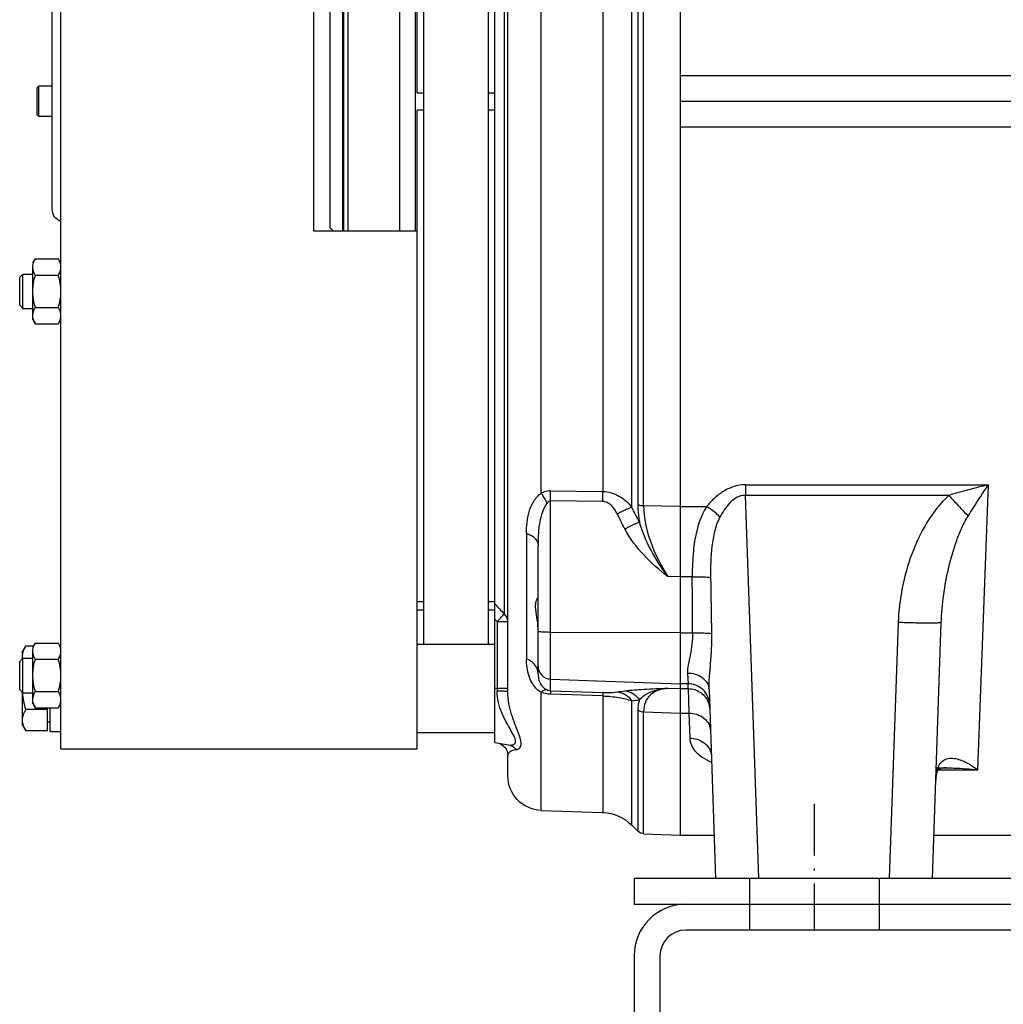
# Model space of a CAD drawing. Units: inches. Extents: x 11296 to 48915, y 6613 to 66432.
# Drawn here: x 21961 to 22189, y 37327 to 37555 of the extents above; entities that cross this region are included whole.
import ezdxf

# ---------------------------------------------------------------- set-up
doc = ezdxf.new("R2010")
doc.units = ezdxf.units.IN
doc.header["$MEASUREMENT"] = 0
doc.linetypes.add('ACAD_ISO10W100', pattern=[18.5, 12, -3, 0.5, -3])
for name, color, linetype in [('ACCESSORI', 1, 'Continuous'), ('Assi', 7, 'ACAD_ISO10W100'), ('Campiture', 253, 'Continuous'), ('Staffe', 251, 'Continuous')]:
    doc.layers.add(name, color=color, linetype=linetype)

# ---------------------------------------------------------------- blocks, each defined once
blk = doc.blocks.new('Supporto macchina fronte')
at = {"layer": 'Staffe'}
for p, q in [((-825.5, 240), (-525.5, 240)), ((-825.5, 240), (-825.5, 234)), ((-825.5, 234), (-525.5, 234)), ((-813.5, 234), (-537.5, 234)), ((-537.5, 228), (-813.5, 228)), ((-825.5, 222), (-825.5, 188)), ((-819.5, 222), (-819.5, 188))]:
    blk.add_line(p, q, dxfattribs=at)
at = {"layer": 'Staffe', "ltscale": 1.142165}
for p, q in [((-798.75, 240), (-798.75, 234)), ((-768.75, 240), (-768.75, 234)), ((-798.75, 234), (-798.75, 228)), ((-768.75, 234), (-768.75, 228))]:
    blk.add_line(p, q, dxfattribs=at)
at = {"layer": 'Staffe'}
for radius in [12, 6]:
    blk.add_arc((-813.5, 222), radius, 90, 180, dxfattribs=at)
blk = doc.blocks.new('Macchina fronte')
at = {"layer": 'ACCESSORI'}
for p, q in [((394.55, 30), (394.55, 346)), ((251, 10), (251, 330.86)), ((294, 31.47), (294, 328.53)), ((312, 182), (312, 330)), ((291, 43.2), (291, 316.8)), ((295.5, 54.25), (295.5, 305.75)), ((310.5, 54.25), (310.5, 305.75)), ((291.88, 298.71), (291.88, 61.29)), ((262.31, 86.01), (262.31, 273.99)), ((259.54, 86.26), (259.54, 273.74)), ((260.88, 273.42), (260.88, 86.58)), ((269.03, 270.4), (269.03, 89.6)), ((283.28, 89.25), (283.28, 270.75)), ((312.5, 210), (312.5, 150)), ((316, 150), (316, 210)), ((328, 150), (328, 210)), ((329, 150), (329, 210)), ((329.25, 150), (329.25, 210)), ((336.05, 210), (336.05, 150)), ((332.25, 209.2), (332.25, 150.8)), ((396.55, 157.12), (396.55, 205)), ((31.4, 185.93), (251, 185.93)), ((396.55, 183.5), (399.65, 183.5)), ((400.05, 183.1), (399.65, 183.5)), ((399.65, 176.5), (399.65, 183.5)), ((400.05, 176.9), (400.05, 183.1)), ((295.5, 182), (294, 182)), ((312, 182), (310.5, 182)), ((31.4, 180), (251, 180)), ((294, 178), (295.5, 178)), ((310.5, 178), (312, 178)), ((312, 30), (312, 178)), ((396.55, 176.5), (399.65, 176.5)), ((400.05, 176.9), (399.65, 176.5)), ((251, 174.07), (31.4, 174.07)), ((396.55, 155), (396.55, 157.12)), ((332.25, 150.8), (331.45, 150)), ((336.05, 150), (312, 150)), ((400.47, 143.51), (395.13, 143.51)), ((401.05, 142.5), (400.47, 143.51)), ((401.05, 129.5), (401.05, 141.63)), ((400.47, 139.75), (395.13, 139.75)), ((403.35, 140), (401.05, 140)), ((404.1, 139.25), (403.35, 140)), ((403.35, 132), (403.35, 140)), ((404.1, 132.75), (404.1, 139.25)), ((404.1, 132.75), (403.35, 132)), ((400.47, 132.25), (395.13, 132.25)), ((403.35, 132), (401.05, 132)), ((400.47, 128.49), (395.13, 128.49)), ((401.05, 129.5), (400.47, 128.49)), ((235.96, 91.16), (179.64, 91.16)), ((182.08, 25.13), (179.64, 91.16)), ((235.96, 91.16), (235.96, 88.72)), ((281.1, 89.75), (269.03, 89.6)), ((188.83, 88.72), (235.96, 88.72)), ((232.86, 0), (235.96, 88.72)), ((269.03, 87.3), (281.1, 87.44)), ((281.1, 43.46), (281.1, 87.44)), ((251, 86.15), (244.92, 86.15)), ((251, 86.15), (259.54, 86.26)), ((251, 69.88), (251, 86.15)), ((286.69, 79.93), (286.69, 50.87)), ((284, 47.36), (284, 77.21)), ((248.27, 69.88), (251, 69.88)), ((251, 69.88), (253.96, 69.92)), ((295.5, 64.1), (294, 64.1)), ((312, 64.1), (310.5, 64.1)), ((294, 62.1), (295.5, 62.1)), ((310.5, 62.1), (312, 62.1)), ((293.48, 59.5), (291, 59.5)), ((293.48, 59.5), (294, 60.05)), ((293.48, 59.5), (293.48, 43.35)), ((192.65, 0), (190.58, 59.26)), ((200.57, 59.26), (202.64, 0)), ((251, 56.89), (248.19, 56.89)), ((251, 56.89), (281.1, 56.98)), ((312, 54.25), (294, 54.25)), ((394.88, 54), (394.55, 54)), ((400.47, 54.51), (395.13, 54.51)), ((401.05, 53.5), (400.47, 54.51)), ((400.87, 53.81), (402.69, 53.81)), ((401.05, 40.5), (401.05, 52.63)), ((403.45, 52.5), (402.69, 53.81)), ((403.45, 50.9), (403.45, 52.5)), ((400.47, 50.75), (395.13, 50.75)), ((403.35, 51), (401.05, 51)), ((404.1, 50.25), (403.35, 51)), ((403.35, 43), (403.35, 51)), ((404.1, 43.75), (404.1, 50.25)), ((249.38, 47.55), (249.26, 45.07)), ((281.1, 46.12), (251, 45.07)), ((244.38, 43.7), (242.85, 0)), ((249.22, 43.94), (249.05, 38.25)), ((249.22, 43.94), (249.26, 45.07)), ((251, 43.94), (249.22, 43.94)), ((249.26, 45.07), (251, 45.07)), ((253.96, 44.04), (251, 43.94)), ((251, 38.26), (251, 43.94)), ((281.1, 43.46), (269.03, 43.05)), ((291, 44), (294, 44)), ((404.1, 43.75), (403.35, 43)), ((262.31, 12.31), (262.31, 41.13)), ((269.03, 42.25), (281.1, 42.65)), ((269.03, 42.25), (269.03, 15.23)), ((283.28, 15.73), (283.28, 43.07)), ((400.47, 43.25), (395.13, 43.25)), ((403.35, 43), (401.05, 43)), ((403.45, 35.5), (403.45, 43.1)), ((260.88, 39.03), (260.88, 10.88)), ((400.47, 39.49), (395.13, 39.49)), ((397.05, 34), (397.05, 39.49)), ((397.65, 34.19), (397.65, 39.49)), ((397.65, 39.09), (402.69, 39.09)), ((401.05, 40.5), (400.47, 39.49)), ((249.05, 38.25), (248.84, 32.44)), ((251, 38.25), (249.05, 38.25)), ((259.54, 38.54), (251, 38.26)), ((259.54, 10.3), (259.54, 38.54)), ((397.05, 36.2), (397.65, 36.2)), ((403.45, 35.5), (402.69, 34.19)), ((312, 33.75), (294, 33.75)), ((397.05, 34), (394.55, 34)), ((397.65, 34.19), (402.69, 34.19)), ((294, 31.47), (290.81, 30.91)), ((394.55, 30), (312, 30)), ((291, 23.73), (291, 28.42)), ((191.37, 25.13), (182.08, 25.13)), ((191.75, 25.58), (189.46, 25.58)), ((189.46, 25.58), (189.46, 25.58)), ((283.28, 15.73), (269.03, 15.23)), ((262.31, 12.31), (260.88, 10.88)), ((192.3, 10), (171.08, 10)), ((251, 10), (243.2, 10)), ((259.54, 10.3), (251, 10)), ((242.85, 0), (192.65, 0))]:
    blk.add_line(p, q, dxfattribs=at)
blk.add_lwpolyline([(189.46, 25.58), (189.96, 25.56), (190.56, 25.48), (190.95, 25.39), (191.17, 25.3), (191.27, 25.25), (191.3, 25.23), (191.32, 25.21), (191.37, 25.13), (191.47, 24.93), (191.61, 24.53), (191.74, 23.91), (191.83, 23.09), (191.85, 22.75)], dxfattribs=at)
for centre, radius, start, end in [((393.55, 155), 3, 289.5701, 0), ((-19.7, 229.91), 316.6, 332.2628, 332.9666), ((-18.31, 227.22), 317.85, 332.6025, 333.3118), ((-3445.98, 86.82), 3694.29, 359.5358, 359.73721), ((399.74, 51.36), 3.71, 354.2812, 359.9759), ((399.63, 51.37), 3.82, 353.5641, 354.3014), ((287.43, 47.27), 3.44, 152.008, 160.6175), ((217.38, -304.36), 350.88, 82.089, 82.3838), ((216.65, -342.62), 386.45, 83.2144, 83.4814), ((280.85, 49.87), 7.22, 272.0128, 289.6446), ((388.24, 44.02), 15.21, 356.1303, 356.3245), ((249.22, 38.95), 5, 164.9784, 177.9412), ((249.19, 38.96), 4.97, 162.8146, 164.9788), ((294, 28.42), 3, 100, 180), ((283, 23.73), 8, 272, 0), ((269.38, 5.24), 10, 92, 135), ((259.47, 12.3), 2, 272, 315)]:
    blk.add_arc(centre, radius, start, end, dxfattribs=at)
for points, knots in [([(394.55, 141.63), (394.55, 141.79), (394.61, 142.45), (394.88, 143.07), (395.13, 143.51)], [0, 0, 0, 0, 0.241274, 1, 1, 1, 1]), ([(395.13, 139.75), (395.04, 139.9), (394.74, 140.48), (394.55, 141.14), (394.55, 141.63)], [0, 0, 0, 0, 0.263, 1, 1, 1, 1]), ([(400.79, 140.4), (400.83, 140.5), (400.98, 140.89), (401.05, 141.32), (401.05, 141.63)], [0, 0, 0, 0, 0.256946, 1, 1, 1, 1]), ([(394.55, 130.37), (394.55, 130.53), (394.61, 131.19), (394.88, 131.81), (395.13, 132.25)], [0, 0, 0, 0, 0.241273, 1, 1, 1, 1]), ([(395.13, 128.49), (395.04, 128.64), (394.74, 129.22), (394.55, 129.89), (394.55, 130.37)], [0, 0, 0, 0, 0.263002, 1, 1, 1, 1]), ([(400.47, 128.49), (400.56, 128.64), (400.86, 129.22), (401.05, 129.89), (401.05, 130.37)], [0, 0, 0, 0, 0.262989, 1, 1, 1, 1]), ([(401.05, 130.37), (401.05, 130.68), (400.98, 131.11), (400.83, 131.5), (400.79, 131.6)], [0, 0, 0, 0, 0.743043, 1, 1, 1, 1]), ([(184.36, 83.93), (183.98, 84.55), (182.44, 86.99), (180.86, 89.39), (179.64, 91.16)], [0, 0, 0, 0, 0.253885, 1, 1, 1, 1]), ([(179.64, 91.16), (180.41, 90.98), (183.49, 90.25), (186.56, 89.41), (188.83, 88.72)], [0, 0, 0, 0, 0.249047, 1, 1, 1, 1]), ([(235.96, 91.16), (236.91, 91.16), (238.78, 90.85), (241.24, 89.64), (243.27, 88.03), (244.4, 86.79), (244.92, 86.15)], [0, 0, 0, 0, 0.269011, 0.52572, 0.768393, 1, 1, 1, 1]), ([(269.03, 89.6), (268.37, 89.59), (267.05, 89.4), (264.62, 88.38), (263.12, 87.03), (262.31, 86.01)], [0, 0, 0, 0, 0.252803, 0.504261, 1, 1, 1, 1]), ([(269.03, 87.3), (269.03, 87.49), (269.03, 88.26), (269.03, 89.03), (269.03, 89.6)], [0, 0, 0, 0, 0.258584, 1, 1, 1, 1]), ([(281.1, 89.75), (281.3, 89.75), (282.04, 89.71), (282.78, 89.49), (283.28, 89.25)], [0, 0, 0, 0, 0.255087, 1, 1, 1, 1]), ([(281.1, 87.44), (281.1, 87.64), (281.1, 88.41), (281.1, 89.18), (281.1, 89.75)], [0, 0, 0, 0, 0.26227, 1, 1, 1, 1]), ([(281.92, 86.91), (282.21, 87.53), (282.64, 88.33), (283.15, 89.08), (283.28, 89.25)], [0, 0, 0, 0, 0.757066, 1, 1, 1, 1]), ([(286.69, 79.93), (286.69, 80.77), (286.61, 82.45), (286.17, 84.93), (285.18, 87.35), (283.99, 88.69), (283.28, 89.25)], [0, 0, 0, 0, 0.246801, 0.489863, 0.734434, 1, 1, 1, 1]), ([(188.83, 88.72), (188.41, 88.25), (186.93, 86.65), (185.44, 85.05), (184.36, 83.93)], [0, 0, 0, 0, 0.287651, 1, 1, 1, 1]), ([(188.83, 88.72), (190.82, 86.9), (194.15, 82.53), (198.76, 72.76), (200.38, 64.64), (200.57, 59.26)], [0, 0, 0, 0, 0.25006, 0.500529, 1, 1, 1, 1]), ([(235.96, 88.72), (236.66, 88.73), (238.06, 88.33), (239.66, 86.99), (240.91, 85.39), (241.57, 84.22), (241.87, 83.63)], [0, 0, 0, 0, 0.257044, 0.508964, 0.756133, 1, 1, 1, 1]), ([(265.67, 84.47), (265.86, 84.83), (266.26, 85.54), (267.03, 86.45), (267.95, 87.11), (268.68, 87.29), (269.03, 87.3)], [0, 0, 0, 0, 0.269637, 0.527205, 0.770179, 1, 1, 1, 1]), ([(281.1, 87.44), (281.18, 87.44), (281.51, 87.38), (281.77, 87.12), (281.92, 86.91)], [0, 0, 0, 0, 0.219893, 1, 1, 1, 1]), ([(281.92, 86.91), (282.85, 85.65), (283.6, 83.21), (283.95, 79.9), (284, 78.12), (284, 77.21)], [0, 0, 0, 0, 0.468061, 0.728474, 1, 1, 1, 1]), ([(244.92, 86.15), (244.63, 86), (243.51, 85.31), (242.5, 84.41), (241.87, 83.63)], [0, 0, 0, 0, 0.243142, 1, 1, 1, 1]), ([(244.92, 86.15), (246.42, 83.91), (247.6, 79.78), (248.2, 74.24), (248.28, 71.34), (248.27, 69.88)], [0, 0, 0, 0, 0.482686, 0.738357, 1, 1, 1, 1]), ([(259.54, 86.26), (259.54, 83.49), (258.23, 77.69), (255.55, 72.51), (253.96, 69.92)], [0, 0, 0, 0, 0.475857, 1, 1, 1, 1]), ([(259.54, 86.26), (259.66, 86.26), (260.12, 86.29), (260.59, 86.42), (260.88, 86.58)], [0, 0, 0, 0, 0.26567, 1, 1, 1, 1]), ([(260.88, 86.58), (260.88, 86.25), (260.85, 84.91), (260.7, 83.56), (260.52, 82.56)], [0, 0, 0, 0, 0.242797, 1, 1, 1, 1]), ([(265.67, 84.47), (265.35, 84.62), (264.25, 85.16), (263.13, 85.69), (262.31, 86.01)], [0, 0, 0, 0, 0.286517, 1, 1, 1, 1]), ([(190.58, 59.26), (190.5, 61.4), (190.12, 65.7), (188.94, 72.07), (187.44, 77.26), (185.86, 81.2), (184.9, 83.06), (184.36, 83.93)], [0, 0, 0, 0, 0.25013, 0.503538, 0.75634, 0.880304, 1, 1, 1, 1]), ([(243.95, 69.68), (243.98, 72.1), (243.89, 75.7), (243.13, 80.39), (242.39, 82.61), (241.87, 83.63)], [0, 0, 0, 0, 0.510006, 0.758252, 1, 1, 1, 1]), ([(253.96, 69.92), (255.38, 71.87), (257.97, 75.88), (259.88, 80.3), (260.52, 82.56)], [0, 0, 0, 0, 0.506968, 1, 1, 1, 1]), ([(263.88, 80.96), (263.57, 81.12), (262.46, 81.68), (261.34, 82.22), (260.52, 82.56)], [0, 0, 0, 0, 0.28729, 1, 1, 1, 1]), ([(253.96, 69.92), (255.9, 71.43), (259.67, 74.69), (262.72, 78.72), (263.88, 80.96)], [0, 0, 0, 0, 0.493767, 1, 1, 1, 1]), ([(286.69, 79.93), (286.32, 79.81), (285.61, 79.51), (284.72, 78.87), (284.14, 78.08), (284, 77.48), (284, 77.21)], [0, 0, 0, 0, 0.292233, 0.561649, 0.796009, 1, 1, 1, 1]), ([(248.27, 69.88), (247.44, 69.88), (246, 69.85), (244.55, 69.77), (243.95, 69.68)], [0, 0, 0, 0, 0.5762, 1, 1, 1, 1]), ([(284, 57.78), (284, 58.7), (284.21, 60.04), (284.48, 61.73), (284.59, 62.82), (284.54, 63.73), (284.39, 64.34), (284.23, 64.69), (284.14, 64.87), (284.06, 64.96), (284.02, 65.02), (284, 65.02)], [0, 0, 0, 0, 0.374186, 0.545014, 0.69504, 0.818402, 0.912446, 0.947884, 0.974869, 0.992578, 1, 1, 1, 1]), ([(291, 59.5), (291, 59.83), (291.17, 60.52), (291.61, 61.07), (291.88, 61.29)], [0, 0, 0, 0, 0.487536, 1, 1, 1, 1]), ([(293.48, 59.5), (293.13, 59.83), (292.57, 60.41), (292.04, 61.02), (291.88, 61.29)], [0, 0, 0, 0, 0.601116, 1, 1, 1, 1]), ([(190.58, 59.26), (190.58, 59.24), (190.65, 59.22), (190.77, 59.19), (191, 59.17), (191.31, 59.15), (191.73, 59.13), (192.47, 59.12), (193.61, 59.11), (195.17, 59.12), (196.92, 59.15), (198.74, 59.2), (199.96, 59.24), (200.57, 59.26)], [0, 0, 0, 0, 0.005152, 0.018207, 0.040238, 0.071905, 0.113615, 0.164985, 0.294345, 0.453962, 0.632629, 0.8182, 1, 1, 1, 1]), ([(281.1, 56.98), (281.48, 56.98), (282.16, 57), (282.97, 57.04), (283.48, 57.09), (283.76, 57.14), (283.91, 57.17), (284, 57.22), (284, 57.24)], [0, 0, 0, 0, 0.38094, 0.701618, 0.824591, 0.916497, 0.974613, 1, 1, 1, 1]), ([(244.38, 43.7), (244.41, 44.65), (244.29, 46.69), (243.89, 51), (243.7, 54.38), (243.74, 56.69)], [0, 0, 0, 0, 0.220855, 0.468156, 1, 1, 1, 1]), ([(248.17, 56.89), (247.33, 56.9), (245.85, 56.87), (244.37, 56.79), (243.74, 56.69)], [0, 0, 0, 0, 0.568262, 1, 1, 1, 1]), ([(248.19, 56.89), (248.18, 56.01), (248.29, 54.28), (248.73, 51.81), (249.21, 49.61), (249.41, 48.19), (249.38, 47.55)], [0, 0, 0, 0, 0.28108, 0.549864, 0.794663, 1, 1, 1, 1]), ([(394.55, 52.63), (394.55, 52.79), (394.61, 53.45), (394.88, 54.07), (395.13, 54.51)], [0, 0, 0, 0, 0.241274, 1, 1, 1, 1]), ([(395.13, 50.75), (395.04, 50.9), (394.74, 51.48), (394.55, 52.14), (394.55, 52.63)], [0, 0, 0, 0, 0.263, 1, 1, 1, 1]), ([(400.79, 51.4), (400.83, 51.5), (400.98, 51.89), (401.05, 52.32), (401.05, 52.63)], [0, 0, 0, 0, 0.256946, 1, 1, 1, 1]), ([(283.28, 43.07), (284, 43.48), (285.17, 44.64), (286.14, 46.73), (286.61, 48.82), (286.69, 50.2), (286.69, 50.87)], [0, 0, 0, 0, 0.280441, 0.535258, 0.773015, 1, 1, 1, 1]), ([(284.39, 48.89), (284.62, 49.33), (285.3, 50.14), (286.21, 50.67), (286.69, 50.87)], [0, 0, 0, 0, 0.488757, 1, 1, 1, 1]), ([(284, 49.11), (284, 48.36), (283.39, 46.81), (281.85, 46.15), (281.1, 46.12)], [0, 0, 0, 0, 0.499338, 1, 1, 1, 1]), ([(284, 47.36), (284, 47.45), (284.02, 47.81), (284.09, 48.16), (284.18, 48.41)], [0, 0, 0, 0, 0.24335, 1, 1, 1, 1]), ([(249.38, 47.55), (248.77, 47.56), (247.52, 47.39), (245.86, 46.58), (244.7, 45.27), (244.4, 44.19), (244.38, 43.7)], [0, 0, 0, 0, 0.264001, 0.534696, 0.783671, 1, 1, 1, 1]), ([(284, 47.36), (284, 46.7), (283.81, 45.63), (283.01, 44.34), (282.32, 43.82), (281.92, 43.65)], [0, 0, 0, 0, 0.443433, 0.703429, 1, 1, 1, 1]), ([(244.26, 40.27), (244.28, 40.88), (244.57, 42.15), (245.69, 43.77), (247.36, 44.84), (248.65, 45.07), (249.26, 45.07)], [0, 0, 0, 0, 0.240386, 0.499735, 0.759274, 1, 1, 1, 1]), ([(249.22, 43.94), (248.2, 43.94), (246.07, 43.27), (244.75, 41.44), (244.44, 40.43)], [0, 0, 0, 0, 0.48956, 1, 1, 1, 1]), ([(263.88, 43.42), (262.41, 43.62), (259.1, 43.84), (255.79, 43.98), (253.96, 44.04)], [0, 0, 0, 0, 0.447251, 1, 1, 1, 1]), ([(253.96, 44.04), (254.72, 43.96), (256.17, 43.66), (258.08, 42.6), (259.33, 40.78), (259.54, 39.31), (259.54, 38.54)], [0, 0, 0, 0, 0.265562, 0.503054, 0.735498, 1, 1, 1, 1]), ([(260.52, 41.33), (260.19, 41.74), (259.12, 42.69), (256.85, 43.65), (254.97, 43.95), (253.96, 44.04)], [0, 0, 0, 0, 0.216161, 0.580882, 1, 1, 1, 1]), ([(263.88, 43.42), (263.22, 43.37), (261.89, 42.91), (260.9, 41.91), (260.52, 41.33)], [0, 0, 0, 0, 0.487364, 1, 1, 1, 1]), ([(281.92, 43.65), (281.86, 43.62), (281.6, 43.52), (281.32, 43.46), (281.1, 43.46)], [0, 0, 0, 0, 0.239938, 1, 1, 1, 1]), ([(281.1, 43.46), (281.1, 43.37), (281.1, 43.1), (281.1, 42.84), (281.1, 42.65)], [0, 0, 0, 0, 0.32323, 1, 1, 1, 1]), ([(281.92, 43.65), (282.02, 43.66), (282.53, 43.63), (282.98, 43.33), (283.28, 43.07)], [0, 0, 0, 0, 0.205828, 1, 1, 1, 1]), ([(290.81, 30.91), (290.64, 30.88), (290.3, 30.85), (289.82, 30.92), (289.42, 31.14), (289.18, 31.55), (289.22, 32.1), (289.57, 33.04), (290.36, 34.38), (291.42, 36.22), (292.45, 38.36), (293.25, 40.76), (293.48, 42.48), (293.48, 43.35)], [0, 0, 0, 0, 0.036322, 0.069197, 0.098497, 0.127048, 0.162044, 0.208435, 0.331917, 0.481457, 0.645897, 0.819857, 1, 1, 1, 1]), ([(291, 43.2), (291, 43.22), (291.08, 43.24), (291.19, 43.26), (291.42, 43.28), (291.73, 43.31), (292.11, 43.32), (292.7, 43.34), (293.16, 43.35), (293.48, 43.35)], [0, 0, 0, 0, 0.01933, 0.072036, 0.161781, 0.286434, 0.44153, 0.618505, 1, 1, 1, 1]), ([(260.52, 41.33), (260.58, 41.16), (260.81, 40.41), (260.88, 39.63), (260.88, 39.03)], [0, 0, 0, 0, 0.234005, 1, 1, 1, 1]), ([(265.67, 43.18), (265.02, 43.12), (263.69, 42.68), (262.7, 41.7), (262.31, 41.13)], [0, 0, 0, 0, 0.488353, 1, 1, 1, 1]), ([(269.03, 42.25), (267.77, 42.21), (265.49, 41.99), (263.26, 41.46), (262.31, 41.13)], [0, 0, 0, 0, 0.55648, 1, 1, 1, 1]), ([(269.03, 43.05), (268.69, 43.03), (267.57, 43.02), (266.44, 43.07), (265.67, 43.18)], [0, 0, 0, 0, 0.305871, 1, 1, 1, 1]), ([(269.03, 43.05), (269.02, 42.96), (269.03, 42.69), (269.03, 42.43), (269.03, 42.25)], [0, 0, 0, 0, 0.318516, 1, 1, 1, 1]), ([(289.06, 29.78), (288.8, 29.81), (288.4, 29.99), (288.04, 30.44), (287.89, 30.92), (287.89, 31.51), (288.09, 32.49), (288.64, 33.9), (289.41, 35.8), (290.19, 38.01), (290.82, 40.5), (291, 42.28), (291, 43.2)], [0, 0, 0, 0, 0.054802, 0.084215, 0.117232, 0.156674, 0.204429, 0.323986, 0.468422, 0.631268, 0.809347, 1, 1, 1, 1]), ([(394.55, 41.37), (394.55, 41.53), (394.61, 42.19), (394.88, 42.81), (395.13, 43.25)], [0, 0, 0, 0, 0.241273, 1, 1, 1, 1]), ([(395.13, 39.49), (395.04, 39.64), (394.74, 40.22), (394.55, 40.89), (394.55, 41.37)], [0, 0, 0, 0, 0.263002, 1, 1, 1, 1]), ([(400.47, 39.49), (400.56, 39.64), (400.86, 40.22), (401.05, 40.89), (401.05, 41.37)], [0, 0, 0, 0, 0.262989, 1, 1, 1, 1]), ([(401.05, 41.37), (401.05, 41.68), (400.98, 42.11), (400.83, 42.5), (400.79, 42.6)], [0, 0, 0, 0, 0.743043, 1, 1, 1, 1]), ([(260.88, 39.03), (260.79, 38.95), (260.4, 38.68), (259.9, 38.55), (259.54, 38.54)], [0, 0, 0, 0, 0.240851, 1, 1, 1, 1]), ([(403.45, 36.64), (403.45, 36.85), (403.38, 37.71), (403.02, 38.53), (402.69, 39.09)], [0, 0, 0, 0, 0.241282, 1, 1, 1, 1]), ([(249.05, 38.25), (248.44, 38.26), (247.19, 38.08), (245.53, 37.24), (244.37, 35.88), (244.07, 34.77), (244.05, 34.26)], [0, 0, 0, 0, 0.260388, 0.529248, 0.779792, 1, 1, 1, 1]), ([(402.69, 34.19), (402.8, 34.38), (403.21, 35.14), (403.45, 36), (403.45, 36.64)], [0, 0, 0, 0, 0.262998, 1, 1, 1, 1]), ([(248.84, 32.44), (248.82, 31.9), (248.56, 30.76), (247.53, 29.23), (245.9, 27.9), (244.56, 27.22), (243.82, 26.91)], [0, 0, 0, 0, 0.207133, 0.431745, 0.692498, 1, 1, 1, 1]), ([(248.84, 32.44), (248.27, 32.45), (247.09, 32.28), (245.45, 31.47), (244.22, 30.09), (243.88, 28.91), (243.85, 28.35)], [0, 0, 0, 0, 0.239191, 0.499755, 0.759057, 1, 1, 1, 1]), ([(290.81, 30.91), (290.48, 30.85), (289.8, 30.59), (289.27, 30.08), (289.06, 29.78)], [0, 0, 0, 0, 0.480302, 1, 1, 1, 1]), ([(289.06, 29.78), (289.42, 29.72), (289.99, 29.6), (290.64, 29.23), (290.95, 28.83), (291, 28.55), (291, 28.42)], [0, 0, 0, 0, 0.423903, 0.679677, 0.855605, 1, 1, 1, 1]), ([(191.85, 22.75), (191.82, 23.67), (191.65, 25.25), (190.57, 27.16), (189.03, 27.86), (187.58, 27.83), (186.19, 27.47), (184.81, 26.87), (183.43, 26.08), (182.54, 25.45), (182.08, 25.13)], [0, 0, 0, 0, 0.198799, 0.344439, 0.450778, 0.550595, 0.65401, 0.763272, 0.878144, 1, 1, 1, 1]), ([(189.46, 25.58), (188.85, 25.58), (186.39, 25.53), (183.92, 25.34), (182.08, 25.13)], [0, 0, 0, 0, 0.247481, 1, 1, 1, 1])]:
    blk.add_open_spline(points, degree=3, knots=knots, dxfattribs=at)
for points in [[(400.79, 142.86), (400.7, 143.08), (400.59, 143.3), (400.47, 143.51)], [(400.98, 142.24), (400.94, 142.45), (400.87, 142.66), (400.79, 142.86)], [(401.05, 141.63), (401.05, 141.83), (401.03, 142.04), (400.98, 142.24)], [(394.55, 136), (394.55, 137.27), (394.78, 138.54), (395.13, 139.75)], [(400.47, 139.75), (400.59, 139.96), (400.7, 140.18), (400.79, 140.4)], [(401.05, 136), (401.05, 137.27), (400.82, 138.54), (400.47, 139.75)], [(395.13, 132.25), (394.78, 133.46), (394.55, 134.73), (394.55, 136)], [(400.47, 132.25), (400.82, 133.46), (401.05, 134.73), (401.05, 136)], [(400.79, 131.6), (400.7, 131.82), (400.59, 132.04), (400.47, 132.25)], [(243.74, 56.69), (243.81, 61.02), (243.88, 65.35), (243.95, 69.68)], [(294, 63.56), (293.29, 62.8), (292.59, 62.05), (291.88, 61.29)], [(400.79, 53.86), (400.7, 54.08), (400.59, 54.3), (400.47, 54.51)], [(400.98, 53.24), (400.94, 53.45), (400.87, 53.66), (400.79, 53.86)], [(401.05, 52.63), (401.05, 52.83), (401.03, 53.04), (400.98, 53.24)], [(403.11, 52.97), (402.99, 53.26), (402.85, 53.54), (402.69, 53.81)], [(403.36, 52.16), (403.31, 52.44), (403.22, 52.71), (403.11, 52.97)], [(394.55, 47), (394.55, 48.27), (394.78, 49.54), (395.13, 50.75)], [(400.47, 50.75), (400.59, 50.96), (400.7, 51.18), (400.79, 51.4)], [(401.05, 47), (401.05, 48.27), (400.82, 49.54), (400.47, 50.75)], [(403.45, 51.36), (403.45, 51.63), (403.42, 51.9), (403.36, 52.16)], [(395.13, 43.25), (394.78, 44.46), (394.55, 45.73), (394.55, 47)], [(400.47, 43.25), (400.82, 44.46), (401.05, 45.73), (401.05, 47)], [(400.79, 42.6), (400.7, 42.82), (400.59, 43.04), (400.47, 43.25)], [(402.69, 39.09), (403.06, 40.36), (403.33, 41.68), (403.42, 43)]]:
    blk.add_open_spline(points, degree=3, dxfattribs=at)
at = {"layer": 'Assi'}
blk.add_line((220, 17.27), (220, -12.15), dxfattribs=at)

msp = doc.modelspace()

# ---------------------------------------------------------------- block references
at = {"layer": 'Campiture', "extrusion": (0, 0, -1), "zscale": -1}
msp.add_blockref('Macchina fronte', (-22365.16869, 37355.98774), dxfattribs=at)
at = {"layer": 'Campiture'}
msp.add_blockref('Supporto macchina fronte', (22928.91526, 37115.98774), dxfattribs=at)

doc.saveas('drawing.dxf')
